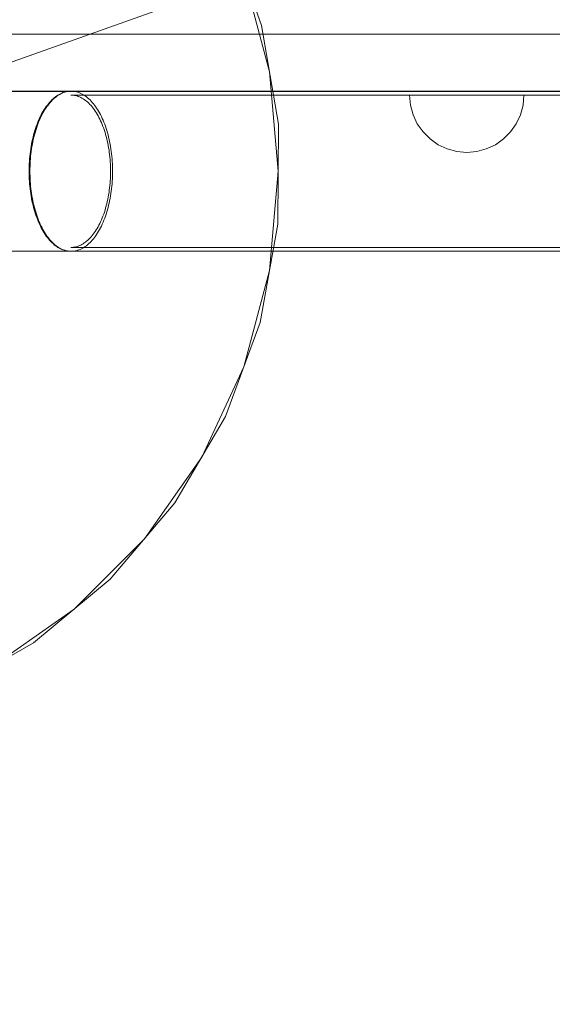
# Model space of a CAD drawing. Units: millimetres. Extents: x 18577 to 24942, y 1119 to 5565.
# Drawn here: x 19654 to 19794, y 3008 to 3266 of the extents above; entities that cross this region are included whole.
import ezdxf

# ---------------------------------------------------------------- set-up
doc = ezdxf.new("R2010")
doc.units = ezdxf.units.MM
doc.header["$MEASUREMENT"] = 0
doc.linetypes.add('Wipeout_Contour', pattern=[1000, 0, -1000])
doc.layers.add('strefa_Nr_pióra__7', color=7, linetype='Continuous', lineweight=18)
doc.layers.add('zestaw_Nr_pióra__7', color=7, linetype='Continuous', lineweight=18)
doc.layers.add('zestaw', color=7, linetype='Continuous')
doc.styles.add('GENERATED_STYLE_1', font='txt')
doc.dimstyles.new('GENERATED_STYLE__2', dxfattribs={"dimtxt": 150, "dimasz": 91.78744, "dimexe": 0.18, "dimexo": 300, "dimgap": 0.09, "dimtad": 1, "dimtih": 1, "dimtoh": 1, "dimdec": 0, "dimlfac": 0.1, "dimzin": 0, "dimdsep": 46, "dimtxsty": 'GENERATED_STYLE_1', "dimblk": 'ARROWHEAD_5', "dimblk1": 'ARROWHEAD_5', "dimblk2": 'ARROWHEAD_5', "dimcen": 0.09, "dimclrd": 7, "dimclre": 7, "dimclrt": 7, "dimazin": 0, "dimtfac": 1, "dimtdec": 4, "dimtmove": 0, "dimatfit": 3, "dimfxl": 0, "dimtolj": 1, "dimtzin": 0, "dimarcsym": 0})

# ---------------------------------------------------------------- blocks, each defined once
blk = doc.blocks.new('*D3')
at = {"layer": 'zestaw', "linetype": 'Continuous', "lineweight": 0, "true_color": 0x000000}
for points in [[(18577.55, 1209.94), (18670.85, 1184.94), (18670.85, 1234.94)], [(24459.66, 1209.94), (24366.36, 1234.94), (24366.36, 1184.94)]]:
    blk.add_hatch(color=18, dxfattribs=at).paths.add_polyline_path(points)
at = {"layer": 'zestaw_Nr_pióra__7', "linetype": 'Continuous'}
for p, q in [((18577.55, 1119.36), (18577.55, 3322.11)), ((24459.66, 1119.36), (24459.66, 3289.07)), ((18577.55, 1209.94), (18670.85, 1234.94)), ((18670.85, 1234.94), (18670.85, 1184.94)), ((24459.66, 1209.94), (24366.36, 1234.94)), ((24366.36, 1184.94), (24366.36, 1234.94)), ((18577.55, 1209.94), (18670.85, 1184.94)), ((18670.85, 1209.94), (24366.36, 1209.94)), ((24459.66, 1209.94), (24366.36, 1184.94))]:
    blk.add_line(p, q, dxfattribs=at)
at = {"color": 254, "linetype": 'Wipeout_Contour', "lineweight": 0, "ltscale": 86235.820445}
blk.add_wipeout([(21328.13, 1220.21), (21709.08, 1220.21), (21709.08, 1409.67), (21328.13, 1409.67)], dxfattribs=at).dxf.layer = 'zestaw'
at = {"layer": 'zestaw_Nr_pióra__7', "insert": (21347.86, 1239.94), "char_height": 150, "attachment_point": 7, "style": 'GENERATED_STYLE_1'}
blk.add_mtext('\\A1;{\\fArial|b0|i0|c238|p38;588}', dxfattribs=at)
blk = doc.blocks.new('ARROWHEAD_5')
at = {"color": 0, "linetype": 'Continuous', "lineweight": 0}
blk.add_line((0, 0), (-1, 0), dxfattribs=at)
blk.add_solid([(-1, 0.2679), (0, 0), (-1, -0.2679), (-1, 0.2679)], dxfattribs=at)

msp = doc.modelspace()

# ---------------------------------------------------------------- linework, layer by layer
at = {"layer": 'strefa_Nr_pióra__7', "linetype": 'Continuous', "flags": 128}
msp.add_lwpolyline([(18576.81, 3127.51), (18578.29, 4116.71, -0.383123), (20012.11, 5529.06), (20900.49, 5528.73, -0.17265), (21978.81, 5386.17), (22584.14, 5386.17, -0.226649), (23750.18, 4830.15, -0.312412), (24461.51, 3939.62), (24457.82, 3238.51, -0.30129), (23752.06, 2386.41, -0.215172), (22649.65, 1828.02), (21977.3, 1827.67, -0.170454), (20904.78, 1685.27), (19984.99, 1685.27, -0.383746)], format="xyb", close=True, dxfattribs=at)
at = {"layer": 'zestaw_Nr_pióra__7', "linetype": 'Continuous'}
for p, q in [((19713.24, 3276.99), (19600.27, 3236.53)), ((19713.01, 3277.73), (19719.78, 3252.47)), ((19713.24, 3276.99), (19717.66, 3264.64)), ((19717.66, 3264.64), (19722.09, 3238.77)), ((19453.82, 3262.37), (20265.78, 3262.37)), ((19719.78, 3252.47), (19722.06, 3226.43)), ((19453.82, 3247.37), (20265.78, 3247.37)), ((19651.7, 3247.43), (19656.91, 3247.43)), ((19656.91, 3247.43), (19662.25, 3247.43)), ((19662.25, 3247.43), (19667.24, 3247.43)), ((19665.87, 3247.17), (19666.21, 3247.26)), ((19666.34, 3247.26), (19666, 3247.17)), ((19666.21, 3247.26), (19666.55, 3247.33)), ((19666.68, 3247.33), (19666.34, 3247.26)), ((19666.55, 3247.33), (19666.89, 3247.39)), ((19667.02, 3247.39), (19666.68, 3247.33)), ((19666.89, 3247.39), (19667.24, 3247.42)), ((19667.36, 3247.42), (19667.02, 3247.39)), ((19667.24, 3247.42), (19667.58, 3247.43)), ((19667.7, 3247.43), (19667.36, 3247.42)), ((21188.97, 3247.43), (19667.58, 3247.43)), ((19667.58, 3247.43), (19667.7, 3247.43)), ((19668.04, 3247.42), (19667.7, 3247.43)), ((19668.38, 3247.39), (19668.04, 3247.42)), ((19668.72, 3247.33), (19668.38, 3247.39)), ((19669.06, 3247.26), (19668.72, 3247.33)), ((19669.39, 3247.17), (19669.06, 3247.26)), ((19662, 3244.5), (19662.3, 3244.83)), ((19662.47, 3244.83), (19662.18, 3244.5)), ((19662.3, 3244.83), (19662.6, 3245.14)), ((19662.77, 3245.14), (19662.47, 3244.83)), ((19662.6, 3245.14), (19662.91, 3245.43)), ((19663.08, 3245.43), (19662.77, 3245.14)), ((19662.91, 3245.43), (19663.23, 3245.7)), ((19663.39, 3245.7), (19663.08, 3245.43)), ((19663.23, 3245.7), (19663.55, 3245.95)), ((19663.7, 3245.95), (19663.39, 3245.7)), ((19663.55, 3245.95), (19663.87, 3246.19)), ((19664.02, 3246.19), (19663.7, 3245.95)), ((19663.87, 3246.19), (19664.19, 3246.4)), ((19664.35, 3246.4), (19664.02, 3246.19)), ((19664.19, 3246.4), (19664.52, 3246.59)), ((19664.67, 3246.59), (19664.35, 3246.4)), ((19664.52, 3246.59), (19664.86, 3246.77)), ((19665, 3246.77), (19664.67, 3246.59)), ((19664.86, 3246.77), (19665.19, 3246.92)), ((19665.33, 3246.92), (19665, 3246.77)), ((19665.19, 3246.92), (19665.53, 3247.06)), ((19665.66, 3247.06), (19665.33, 3246.92)), ((19665.53, 3247.06), (19665.87, 3247.17)), ((19666, 3247.17), (19665.66, 3247.06)), ((19667.91, 3246.42), (19667.58, 3246.43)), ((21188.97, 3246.43), (19667.58, 3246.43)), ((19668.24, 3246.39), (19667.91, 3246.42)), ((19668.56, 3246.34), (19668.24, 3246.39)), ((19668.89, 3246.27), (19668.56, 3246.34)), ((19669.21, 3246.18), (19668.89, 3246.27)), ((19669.54, 3246.07), (19669.21, 3246.18)), ((19669.73, 3247.06), (19669.39, 3247.17)), ((19669.86, 3245.95), (19669.54, 3246.07)), ((19670.06, 3246.92), (19669.73, 3247.06)), ((19670.18, 3245.8), (19669.86, 3245.95)), ((19670.39, 3246.77), (19670.06, 3246.92)), ((19670.49, 3245.63), (19670.18, 3245.8)), ((19670.72, 3246.59), (19670.39, 3246.77)), ((19670.81, 3245.45), (19670.49, 3245.63)), ((19671.05, 3246.4), (19670.72, 3246.59)), ((19671.12, 3245.25), (19670.81, 3245.45)), ((19671.37, 3246.19), (19671.05, 3246.4)), ((19671.42, 3245.02), (19671.12, 3245.25)), ((19671.69, 3245.95), (19671.37, 3246.19)), ((19671.73, 3244.78), (19671.42, 3245.02)), ((19672, 3245.7), (19671.69, 3245.95)), ((19672.03, 3244.52), (19671.73, 3244.78)), ((19672.31, 3245.43), (19672, 3245.7)), ((19672.62, 3245.14), (19672.31, 3245.43)), ((19672.92, 3244.83), (19672.62, 3245.14)), ((19673.22, 3244.5), (19672.92, 3244.83)), ((19756.77, 3243.78), (19756.54, 3246.39)), ((19756.54, 3246.39), (19756.77, 3246.39)), ((19756.77, 3246.39), (19757.45, 3246.39)), ((19757.45, 3246.39), (19758.55, 3246.39)), ((19758.55, 3246.39), (19760.05, 3246.39)), ((19760.05, 3246.39), (19761.9, 3246.39)), ((19761.9, 3246.39), (19764.04, 3246.39)), ((19764.04, 3246.39), (19766.41, 3246.39)), ((19766.41, 3246.39), (19768.94, 3246.39)), ((19768.94, 3246.39), (19771.54, 3246.39)), ((19771.54, 3246.39), (19774.15, 3246.39)), ((19774.15, 3246.39), (19776.67, 3246.39)), ((19776.67, 3246.39), (19779.04, 3246.39)), ((19779.04, 3246.39), (19781.18, 3246.39)), ((19781.18, 3246.39), (19783.03, 3246.39)), ((19783.03, 3246.39), (19784.53, 3246.39)), ((19784.53, 3246.39), (19785.64, 3246.39)), ((19785.64, 3246.39), (19786.32, 3246.39)), ((19786.32, 3243.78), (19786.54, 3246.39)), ((19786.32, 3246.39), (19786.54, 3246.39)), ((19660.08, 3241.74), (19660.33, 3242.18)), ((19660.52, 3242.18), (19660.27, 3241.74)), ((19660.33, 3242.18), (19660.59, 3242.61)), ((19660.78, 3242.61), (19660.52, 3242.18)), ((19660.59, 3242.61), (19660.86, 3243.02)), ((19661.05, 3243.02), (19660.78, 3242.61)), ((19660.86, 3243.02), (19661.14, 3243.42)), ((19661.32, 3243.42), (19661.05, 3243.02)), ((19661.14, 3243.42), (19661.42, 3243.8)), ((19661.6, 3243.8), (19661.32, 3243.42)), ((19661.42, 3243.8), (19661.71, 3244.16)), ((19661.89, 3244.16), (19661.6, 3243.8)), ((19661.71, 3244.16), (19662, 3244.5)), ((19662.18, 3244.5), (19661.89, 3244.16)), ((19672.32, 3244.25), (19672.03, 3244.52)), ((19672.61, 3243.95), (19672.32, 3244.25)), ((19672.9, 3243.64), (19672.61, 3243.95)), ((19673.17, 3243.31), (19672.9, 3243.64)), ((19673.45, 3242.97), (19673.17, 3243.31)), ((19673.51, 3244.16), (19673.22, 3244.5)), ((19673.72, 3242.61), (19673.45, 3242.97)), ((19673.79, 3243.8), (19673.51, 3244.16)), ((19673.98, 3242.23), (19673.72, 3242.61)), ((19674.07, 3243.42), (19673.79, 3243.8)), ((19674.24, 3241.84), (19673.98, 3242.23)), ((19674.34, 3243.02), (19674.07, 3243.42)), ((19674.61, 3242.61), (19674.34, 3243.02)), ((19674.87, 3242.18), (19674.61, 3242.61)), ((19675.12, 3241.74), (19674.87, 3242.18)), ((19757.45, 3241.25), (19756.77, 3243.78)), ((19785.64, 3241.25), (19786.32, 3243.78)), ((19658.92, 3239.3), (19659.14, 3239.81)), ((19659.34, 3239.81), (19659.13, 3239.3)), ((19659.14, 3239.81), (19659.36, 3240.32)), ((19659.56, 3240.31), (19659.34, 3239.81)), ((19659.36, 3240.32), (19659.59, 3240.8)), ((19659.79, 3240.8), (19659.56, 3240.31)), ((19659.59, 3240.8), (19659.83, 3241.28)), ((19660.03, 3241.28), (19659.79, 3240.8)), ((19659.83, 3241.28), (19660.08, 3241.74)), ((19660.27, 3241.74), (19660.03, 3241.28)), ((19674.48, 3241.43), (19674.24, 3241.84)), ((19674.73, 3241.01), (19674.48, 3241.43)), ((19674.96, 3240.57), (19674.73, 3241.01)), ((19675.19, 3240.12), (19674.96, 3240.57)), ((19675.37, 3241.28), (19675.12, 3241.74)), ((19675.41, 3239.65), (19675.19, 3240.12)), ((19675.6, 3240.8), (19675.37, 3241.28)), ((19675.62, 3239.18), (19675.41, 3239.65)), ((19675.83, 3240.31), (19675.6, 3240.8)), ((19676.05, 3239.81), (19675.83, 3240.31)), ((19676.27, 3239.3), (19676.05, 3239.81)), ((19758.55, 3238.89), (19757.45, 3241.25)), ((19784.53, 3238.89), (19785.64, 3241.25)), ((19657.98, 3236.54), (19658.15, 3237.12)), ((19658.15, 3237.12), (19658.33, 3237.68)), ((19658.36, 3237.12), (19658.19, 3236.54)), ((19658.33, 3237.68), (19658.52, 3238.23)), ((19658.54, 3237.68), (19658.36, 3237.12)), ((19658.52, 3238.23), (19658.71, 3238.77)), ((19658.73, 3238.23), (19658.54, 3237.68)), ((19658.71, 3238.77), (19658.92, 3239.3)), ((19658.92, 3238.77), (19658.73, 3238.23)), ((19659.13, 3239.3), (19658.92, 3238.77)), ((19675.83, 3238.69), (19675.62, 3239.18)), ((19676.03, 3238.18), (19675.83, 3238.69)), ((19676.22, 3237.67), (19676.03, 3238.18)), ((19676.4, 3237.14), (19676.22, 3237.67)), ((19676.47, 3238.77), (19676.27, 3239.3)), ((19676.57, 3236.61), (19676.4, 3237.14)), ((19676.67, 3238.23), (19676.47, 3238.77)), ((19676.85, 3237.68), (19676.67, 3238.23)), ((19677.03, 3237.12), (19676.85, 3237.68)), ((19677.2, 3236.54), (19677.03, 3237.12)), ((19722.09, 3238.77), (19721.95, 3212.53)), ((19760.05, 3236.74), (19758.55, 3238.89)), ((19783.03, 3236.74), (19784.53, 3238.89)), ((19657.39, 3234.16), (19657.52, 3234.77)), ((19657.52, 3234.77), (19657.66, 3235.37)), ((19657.74, 3234.77), (19657.61, 3234.16)), ((19657.66, 3235.37), (19657.81, 3235.96)), ((19657.88, 3235.37), (19657.74, 3234.77)), ((19657.81, 3235.96), (19657.98, 3236.54)), ((19658.03, 3235.96), (19657.88, 3235.37)), ((19658.19, 3236.54), (19658.03, 3235.96)), ((19676.73, 3236.06), (19676.57, 3236.61)), ((19676.88, 3235.51), (19676.73, 3236.06)), ((19677.03, 3234.94), (19676.88, 3235.51)), ((19677.16, 3234.37), (19677.03, 3234.94)), ((19677.29, 3233.79), (19677.16, 3234.37)), ((19677.36, 3235.96), (19677.2, 3236.54)), ((19677.51, 3235.37), (19677.36, 3235.96)), ((19677.65, 3234.77), (19677.51, 3235.37)), ((19677.78, 3234.16), (19677.65, 3234.77)), ((19761.9, 3234.89), (19760.05, 3236.74)), ((19764.04, 3233.39), (19761.9, 3234.89)), ((19779.04, 3233.39), (19781.18, 3234.89)), ((19781.18, 3234.89), (19783.03, 3236.74)), ((19656.96, 3231.65), (19657.06, 3232.29)), ((19657.06, 3232.29), (19657.16, 3232.92)), ((19657.16, 3232.92), (19657.27, 3233.54)), ((19657.28, 3232.29), (19657.19, 3231.65)), ((19657.27, 3233.54), (19657.39, 3234.16)), ((19657.38, 3232.92), (19657.28, 3232.29)), ((19657.49, 3233.54), (19657.38, 3232.92)), ((19657.61, 3234.16), (19657.49, 3233.54)), ((19677.4, 3233.2), (19677.29, 3233.79)), ((19677.51, 3232.61), (19677.4, 3233.2)), ((19677.61, 3232.01), (19677.51, 3232.61)), ((19677.69, 3231.4), (19677.61, 3232.01)), ((19677.9, 3233.54), (19677.78, 3234.16)), ((19678.01, 3232.92), (19677.9, 3233.54)), ((19678.11, 3232.29), (19678.01, 3232.92)), ((19678.2, 3231.65), (19678.11, 3232.29)), ((19766.41, 3232.29), (19764.04, 3233.39)), ((19768.94, 3231.61), (19766.41, 3232.29)), ((19774.15, 3231.61), (19776.67, 3232.29)), ((19776.67, 3232.29), (19779.04, 3233.39)), ((19656.71, 3229.06), (19656.75, 3229.71)), ((19656.75, 3229.71), (19656.81, 3230.36)), ((19656.81, 3230.36), (19656.88, 3231.01)), ((19656.88, 3231.01), (19656.96, 3231.65)), ((19656.99, 3229.71), (19656.94, 3229.06)), ((19657.04, 3230.36), (19656.99, 3229.71)), ((19657.11, 3231.01), (19657.04, 3230.36)), ((19657.19, 3231.65), (19657.11, 3231.01)), ((19677.77, 3230.79), (19677.69, 3231.4)), ((19677.84, 3230.18), (19677.77, 3230.79)), ((19677.89, 3229.56), (19677.84, 3230.18)), ((19677.94, 3228.93), (19677.89, 3229.56)), ((19678.28, 3231.01), (19678.2, 3231.65)), ((19678.35, 3230.36), (19678.28, 3231.01)), ((19678.41, 3229.71), (19678.35, 3230.36)), ((19678.46, 3229.06), (19678.41, 3229.71)), ((19771.54, 3231.39), (19768.94, 3231.61)), ((19771.54, 3231.39), (19774.15, 3231.61)), ((19656.62, 3226.43), (19656.63, 3227.09)), ((19656.63, 3227.09), (19656.64, 3227.75)), ((19656.64, 3227.75), (19656.67, 3228.4)), ((19656.67, 3228.4), (19656.71, 3229.06)), ((19656.86, 3227.09), (19656.85, 3226.43)), ((19656.87, 3227.75), (19656.86, 3227.09)), ((19656.9, 3228.4), (19656.87, 3227.75)), ((19656.94, 3229.06), (19656.9, 3228.4)), ((19677.97, 3228.31), (19677.94, 3228.93)), ((19678, 3227.68), (19677.97, 3228.31)), ((19678.02, 3227.06), (19678, 3227.68)), ((19678.02, 3226.43), (19678.02, 3227.06)), ((19678.49, 3228.4), (19678.46, 3229.06)), ((19678.52, 3227.75), (19678.49, 3228.4)), ((19678.54, 3227.09), (19678.52, 3227.75)), ((19678.54, 3226.43), (19678.54, 3227.09)), ((19656.63, 3225.77), (19656.62, 3226.43)), ((19656.64, 3225.11), (19656.63, 3225.77)), ((19656.67, 3224.45), (19656.64, 3225.11)), ((19656.71, 3223.8), (19656.67, 3224.45)), ((19656.85, 3226.43), (19656.86, 3225.77)), ((19656.86, 3225.77), (19656.87, 3225.11)), ((19656.87, 3225.11), (19656.9, 3224.45)), ((19656.9, 3224.45), (19656.94, 3223.8)), ((19677.94, 3223.92), (19677.97, 3224.55)), ((19677.97, 3224.55), (19678, 3225.17)), ((19678, 3225.17), (19678.02, 3225.8)), ((19678.02, 3225.8), (19678.02, 3226.43)), ((19678.46, 3223.8), (19678.49, 3224.45)), ((19678.49, 3224.45), (19678.52, 3225.11)), ((19678.52, 3225.11), (19678.54, 3225.77)), ((19678.54, 3225.77), (19678.54, 3226.43)), ((19722.06, 3226.43), (19719.78, 3200.38)), ((19656.75, 3223.14), (19656.71, 3223.8)), ((19656.81, 3222.49), (19656.75, 3223.14)), ((19656.88, 3221.85), (19656.81, 3222.49)), ((19656.96, 3221.21), (19656.88, 3221.85)), ((19656.94, 3223.8), (19656.99, 3223.14)), ((19656.99, 3223.14), (19657.04, 3222.49)), ((19657.04, 3222.49), (19657.11, 3221.85)), ((19657.11, 3221.85), (19657.19, 3221.2)), ((19677.61, 3220.85), (19677.69, 3221.45)), ((19677.69, 3221.45), (19677.77, 3222.06)), ((19677.77, 3222.06), (19677.84, 3222.68)), ((19677.84, 3222.68), (19677.89, 3223.3)), ((19677.89, 3223.3), (19677.94, 3223.92)), ((19678.2, 3221.2), (19678.28, 3221.85)), ((19678.28, 3221.85), (19678.35, 3222.49)), ((19678.35, 3222.49), (19678.41, 3223.14)), ((19678.41, 3223.14), (19678.46, 3223.8)), ((19657.06, 3220.57), (19656.96, 3221.21)), ((19657.16, 3219.94), (19657.06, 3220.57)), ((19657.27, 3219.31), (19657.16, 3219.94)), ((19657.19, 3221.2), (19657.28, 3220.57)), ((19657.39, 3218.7), (19657.27, 3219.31)), ((19657.28, 3220.57), (19657.38, 3219.94)), ((19657.38, 3219.94), (19657.49, 3219.31)), ((19657.49, 3219.31), (19657.61, 3218.7)), ((19677.16, 3218.48), (19677.29, 3219.07)), ((19677.29, 3219.07), (19677.4, 3219.65)), ((19677.4, 3219.65), (19677.51, 3220.25)), ((19677.51, 3220.25), (19677.61, 3220.85)), ((19677.78, 3218.7), (19677.9, 3219.31)), ((19677.9, 3219.31), (19678.01, 3219.94)), ((19678.01, 3219.94), (19678.11, 3220.57)), ((19678.11, 3220.57), (19678.2, 3221.2)), ((19657.52, 3218.09), (19657.39, 3218.7)), ((19657.66, 3217.49), (19657.52, 3218.09)), ((19657.61, 3218.7), (19657.74, 3218.09)), ((19657.81, 3216.89), (19657.66, 3217.49)), ((19657.74, 3218.09), (19657.88, 3217.49)), ((19657.98, 3216.31), (19657.81, 3216.89)), ((19657.88, 3217.49), (19658.03, 3216.89)), ((19658.15, 3215.74), (19657.98, 3216.31)), ((19658.03, 3216.89), (19658.19, 3216.31)), ((19658.19, 3216.31), (19658.36, 3215.74)), ((19676.4, 3215.71), (19676.57, 3216.25)), ((19676.57, 3216.25), (19676.73, 3216.79)), ((19676.73, 3216.79), (19676.88, 3217.35)), ((19676.88, 3217.35), (19677.03, 3217.91)), ((19677.03, 3217.91), (19677.16, 3218.48)), ((19677.03, 3215.74), (19677.2, 3216.31)), ((19677.2, 3216.31), (19677.36, 3216.89)), ((19677.36, 3216.89), (19677.51, 3217.49)), ((19677.51, 3217.49), (19677.65, 3218.09)), ((19677.65, 3218.09), (19677.78, 3218.7)), ((19658.33, 3215.18), (19658.15, 3215.74)), ((19658.52, 3214.62), (19658.33, 3215.18)), ((19658.36, 3215.74), (19658.54, 3215.17)), ((19658.71, 3214.08), (19658.52, 3214.62)), ((19658.54, 3215.17), (19658.73, 3214.62)), ((19658.92, 3213.56), (19658.71, 3214.08)), ((19658.73, 3214.62), (19658.92, 3214.08)), ((19658.92, 3214.08), (19659.13, 3213.56)), ((19675.41, 3213.2), (19675.62, 3213.68)), ((19675.62, 3213.68), (19675.83, 3214.17)), ((19675.83, 3214.17), (19676.03, 3214.67)), ((19676.03, 3214.67), (19676.22, 3215.19)), ((19676.22, 3215.19), (19676.4, 3215.71)), ((19676.27, 3213.56), (19676.47, 3214.08)), ((19676.47, 3214.08), (19676.67, 3214.62)), ((19676.67, 3214.62), (19676.85, 3215.17)), ((19676.85, 3215.17), (19677.03, 3215.74)), ((19659.14, 3213.04), (19658.92, 3213.56)), ((19659.13, 3213.56), (19659.34, 3213.04)), ((19659.36, 3212.54), (19659.14, 3213.04)), ((19659.34, 3213.04), (19659.56, 3212.54)), ((19659.59, 3212.05), (19659.36, 3212.54)), ((19659.56, 3212.54), (19659.79, 3212.05)), ((19659.83, 3211.58), (19659.59, 3212.05)), ((19659.79, 3212.05), (19660.03, 3211.58)), ((19660.08, 3211.12), (19659.83, 3211.58)), ((19660.03, 3211.58), (19660.27, 3211.12)), ((19660.33, 3210.68), (19660.08, 3211.12)), ((19660.27, 3211.12), (19660.52, 3210.67)), ((19674.24, 3211.02), (19674.48, 3211.43)), ((19674.48, 3211.43), (19674.73, 3211.85)), ((19674.73, 3211.85), (19674.96, 3212.29)), ((19674.87, 3210.67), (19675.12, 3211.12)), ((19674.96, 3212.29), (19675.19, 3212.74)), ((19675.12, 3211.12), (19675.37, 3211.58)), ((19675.19, 3212.74), (19675.41, 3213.2)), ((19675.37, 3211.58), (19675.6, 3212.05)), ((19675.6, 3212.05), (19675.83, 3212.54)), ((19675.83, 3212.54), (19676.05, 3213.04)), ((19676.05, 3213.04), (19676.27, 3213.56)), ((19721.95, 3212.53), (19717.26, 3186.72)), ((19660.59, 3210.25), (19660.33, 3210.68)), ((19660.52, 3210.67), (19660.78, 3210.25)), ((19660.86, 3209.83), (19660.59, 3210.25)), ((19660.78, 3210.25), (19661.05, 3209.83)), ((19661.14, 3209.44), (19660.86, 3209.83)), ((19661.05, 3209.83), (19661.32, 3209.44)), ((19661.42, 3209.06), (19661.14, 3209.44)), ((19661.32, 3209.44), (19661.6, 3209.06)), ((19661.71, 3208.7), (19661.42, 3209.06)), ((19661.6, 3209.06), (19661.89, 3208.7)), ((19662, 3208.35), (19661.71, 3208.7)), ((19661.89, 3208.7), (19662.18, 3208.35)), ((19672.03, 3208.33), (19672.32, 3208.61)), ((19672.32, 3208.61), (19672.61, 3208.9)), ((19672.61, 3208.9), (19672.9, 3209.21)), ((19672.9, 3209.21), (19673.17, 3209.54)), ((19673.17, 3209.54), (19673.45, 3209.89)), ((19673.22, 3208.35), (19673.51, 3208.7)), ((19673.45, 3209.89), (19673.72, 3210.25)), ((19673.51, 3208.7), (19673.79, 3209.06)), ((19673.72, 3210.25), (19673.98, 3210.62)), ((19673.79, 3209.06), (19674.07, 3209.44)), ((19673.98, 3210.62), (19674.24, 3211.02)), ((19674.07, 3209.44), (19674.34, 3209.83)), ((19674.34, 3209.83), (19674.61, 3210.25)), ((19674.61, 3210.25), (19674.87, 3210.67)), ((19662.3, 3208.03), (19662, 3208.35)), ((19662.18, 3208.35), (19662.47, 3208.02)), ((19662.6, 3207.72), (19662.3, 3208.03)), ((19662.47, 3208.02), (19662.77, 3207.72)), ((19662.91, 3207.43), (19662.6, 3207.72)), ((19662.77, 3207.72), (19663.08, 3207.43)), ((19663.23, 3207.15), (19662.91, 3207.43)), ((19663.08, 3207.43), (19663.39, 3207.15)), ((19663.55, 3206.9), (19663.23, 3207.15)), ((19663.39, 3207.15), (19663.7, 3206.9)), ((19663.87, 3206.67), (19663.55, 3206.9)), ((19663.7, 3206.9), (19664.02, 3206.67)), ((19664.19, 3206.46), (19663.87, 3206.67)), ((19664.02, 3206.67), (19664.35, 3206.45)), ((19664.52, 3206.26), (19664.19, 3206.46)), ((19664.35, 3206.45), (19664.67, 3206.26)), ((19664.86, 3206.09), (19664.52, 3206.26)), ((19664.67, 3206.26), (19665, 3206.09)), ((19665.19, 3205.93), (19664.86, 3206.09)), ((19665, 3206.09), (19665.33, 3205.93)), ((19665.53, 3205.8), (19665.19, 3205.93)), ((19665.33, 3205.93), (19665.66, 3205.8)), ((19667.58, 3206.43), (19667.91, 3206.44)), ((21188.97, 3206.43), (19667.58, 3206.43)), ((19667.91, 3206.44), (19668.24, 3206.47)), ((19668.24, 3206.47), (19668.56, 3206.52)), ((19668.56, 3206.52), (19668.89, 3206.59)), ((19668.89, 3206.59), (19669.21, 3206.67)), ((19669.21, 3206.67), (19669.54, 3206.78)), ((19669.54, 3206.78), (19669.86, 3206.91)), ((19669.73, 3205.8), (19670.06, 3205.93)), ((19669.86, 3206.91), (19670.18, 3207.06)), ((19670.06, 3205.93), (19670.39, 3206.09)), ((19670.18, 3207.06), (19670.49, 3207.22)), ((19670.39, 3206.09), (19670.72, 3206.26)), ((19670.49, 3207.22), (19670.81, 3207.41)), ((19670.72, 3206.26), (19671.05, 3206.45)), ((19670.81, 3207.41), (19671.12, 3207.61)), ((19671.05, 3206.45), (19671.37, 3206.67)), ((19671.12, 3207.61), (19671.42, 3207.83)), ((19671.37, 3206.67), (19671.69, 3206.9)), ((19671.42, 3207.83), (19671.73, 3208.07)), ((19671.69, 3206.9), (19672, 3207.15)), ((19671.73, 3208.07), (19672.03, 3208.33)), ((19672, 3207.15), (19672.31, 3207.43)), ((19672.31, 3207.43), (19672.62, 3207.72)), ((19672.62, 3207.72), (19672.92, 3208.02)), ((19672.92, 3208.02), (19673.22, 3208.35)), ((19651.7, 3205.43), (19656.91, 3205.43)), ((19656.91, 3205.43), (19662.25, 3205.43)), ((19662.25, 3205.43), (19667.7, 3205.43)), ((19665.87, 3205.69), (19665.53, 3205.8)), ((19665.66, 3205.8), (19666, 3205.69)), ((19666.21, 3205.59), (19665.87, 3205.69)), ((19666, 3205.69), (19666.34, 3205.59)), ((19666.55, 3205.52), (19666.21, 3205.59)), ((19666.34, 3205.59), (19666.68, 3205.52)), ((19666.89, 3205.47), (19666.55, 3205.52)), ((19666.68, 3205.52), (19667.02, 3205.47)), ((19667.24, 3205.44), (19666.89, 3205.47)), ((19667.02, 3205.47), (19667.36, 3205.44)), ((19667.58, 3205.43), (19667.24, 3205.44)), ((19667.36, 3205.44), (19667.7, 3205.43)), ((21188.97, 3205.43), (19667.58, 3205.43)), ((19667.7, 3205.43), (19668.04, 3205.44)), ((19668.04, 3205.44), (19668.38, 3205.47)), ((19668.38, 3205.47), (19668.72, 3205.52)), ((19668.72, 3205.52), (19669.06, 3205.59)), ((19669.06, 3205.59), (19669.39, 3205.69)), ((19669.39, 3205.69), (19669.73, 3205.8)), ((19719.78, 3200.38), (19713.01, 3175.12)), ((19717.26, 3186.72), (19708.16, 3162.1)), ((19713.01, 3175.12), (19701.96, 3151.43)), ((19708.16, 3162.1), (19694.92, 3139.45)), ((19701.96, 3151.43), (19686.96, 3130.01)), ((19694.92, 3139.45), (19677.95, 3119.43)), ((19686.96, 3130.01), (19668.48, 3111.52)), ((19677.95, 3119.43), (19657.76, 3102.67)), ((19668.48, 3111.52), (19647.06, 3096.52)), ((19657.76, 3102.67), (19634.97, 3089.67))]:
    msp.add_line(p, q, dxfattribs=at)

# ---------------------------------------------------------------- next in the draw order: dimensions: what is measured, and where the dimension line sits
at = {"layer": 'zestaw', "linetype": 'Continuous'}
dim = msp.add_linear_dim(base=(24459.66, 1209.94), p1=(18577.55, 3622.11), p2=(24459.66, 3589.07), dimstyle='GENERATED_STYLE__2', dxfattribs=at)
dim.commit()
dim.dimension.update_dxf_attribs({"geometry": '*D3', "text_midpoint": (21518.61, 1314.94), "dimtype": 160})

doc.saveas('drawing.dxf')
